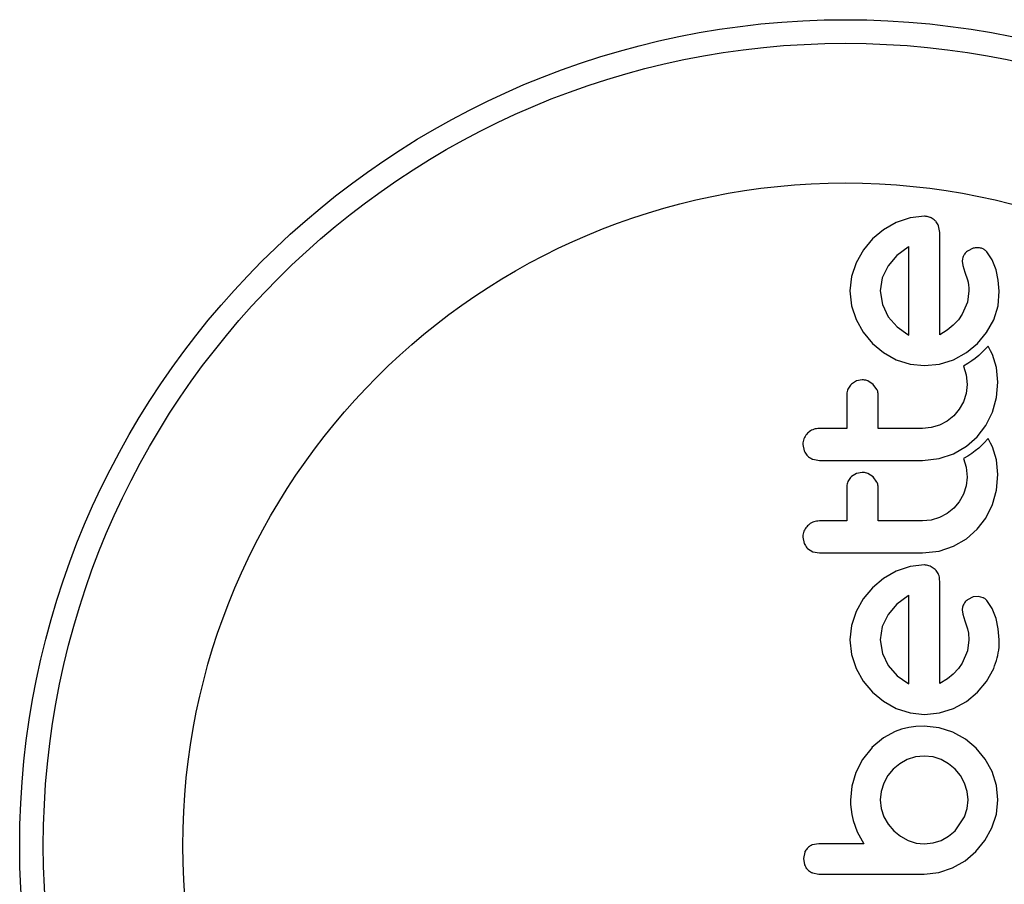
# Model space of a CAD drawing. Extents: x -61 to 599, y -60 to 451.
# Drawn here: x 318 to 321, y 274 to 277 of the extents above; entities that cross this region are included whole.
import ezdxf

# ---------------------------------------------------------------- set-up
doc = ezdxf.new("R2010")
doc.units = 0
doc.header["$LTSCALE"] = 0.125
doc.header["$MEASUREMENT"] = 0
doc.layers.add('CONTOUR', color=7, linetype='CONTINUOUS')

msp = doc.modelspace()

# ---------------------------------------------------------------- linework, layer by layer
at = {"layer": 'CONTOUR'}
for p, q in [((320.55304, 275.85503), (320.51086, 275.83098)), ((320.59901, 275.87049), (320.55304, 275.85503)), ((320.64616, 275.87565), (320.59901, 275.87049)), ((320.51086, 275.83098), (320.47449, 275.80073)), ((320.69646, 275.82234), (320.69303, 275.84368)), ((320.47449, 275.80073), (320.44422, 275.76435)), ((320.44422, 275.76435), (320.42015, 275.72216)), ((320.59178, 275.774), (320.55501, 275.74621)), ((320.59481, 275.77564), (320.59178, 275.774)), ((320.80703, 275.76998), (320.78825, 275.76078)), ((320.86969, 275.73214), (320.85249, 275.75791)), ((320.42015, 275.72216), (320.40468, 275.6762)), ((320.55501, 275.74621), (320.52587, 275.71209)), ((320.77104, 275.72788), (320.77247, 275.71317)), ((320.88269, 275.69853), (320.86969, 275.73214)), ((320.52587, 275.71209), (320.50671, 275.67228)), ((320.77247, 275.71317), (320.77903, 275.69145)), ((320.77903, 275.69145), (320.78805, 275.66528)), ((320.88962, 275.66507), (320.88269, 275.69853)), ((320.40468, 275.6762), (320.39952, 275.62901)), ((320.50671, 275.67228), (320.50017, 275.62901)), ((320.78805, 275.66528), (320.79021, 275.65769)), ((320.79021, 275.65769), (320.79187, 275.64867)), ((320.89272, 275.62804), (320.88962, 275.66507)), ((320.39952, 275.62901), (320.40481, 275.5799)), ((320.50017, 275.62901), (320.50697, 275.58388)), ((320.79311, 275.62901), (320.78793, 275.59226)), ((320.79187, 275.64867), (320.79278, 275.63965)), ((320.79278, 275.63965), (320.79311, 275.62901)), ((320.88931, 275.57995), (320.89272, 275.62804)), ((320.78793, 275.59226), (320.77097, 275.55204)), ((320.40481, 275.5799), (320.42015, 275.53442)), ((320.50697, 275.58388), (320.52639, 275.544)), ((320.77097, 275.55204), (320.75841, 275.53379)), ((320.87513, 275.53393), (320.88931, 275.57995)), ((320.42015, 275.53442), (320.4442, 275.4925)), ((320.52639, 275.544), (320.55578, 275.51032)), ((320.75841, 275.53379), (320.74126, 275.51567)), ((320.85158, 275.49154), (320.87513, 275.53393)), ((320.4442, 275.4925), (320.47449, 275.45591)), ((320.55578, 275.51032), (320.59076, 275.4851)), ((320.72168, 275.49993), (320.69646, 275.48407)), ((320.74126, 275.51567), (320.72168, 275.49993)), ((320.82129, 275.45542), (320.85158, 275.49154)), ((320.47449, 275.45591), (320.51081, 275.42551)), ((320.59076, 275.4851), (320.59401, 275.48341)), ((320.78458, 275.42545), (320.82129, 275.45542)), ((320.51081, 275.42551), (320.55304, 275.40207)), ((320.74177, 275.40207), (320.78458, 275.42545)), ((320.8336, 275.42345), (320.82521, 275.41568)), ((320.84267, 275.43251), (320.8336, 275.42345)), ((320.85611, 275.44688), (320.84267, 275.43251)), ((320.86482, 275.43146), (320.85611, 275.44688)), ((320.87062, 275.41933), (320.86482, 275.43146)), ((320.55304, 275.40207), (320.59884, 275.38736)), ((320.69552, 275.38744), (320.74177, 275.40207)), ((320.80302, 275.39796), (320.78946, 275.38895)), ((320.81416, 275.40636), (320.80302, 275.39796)), ((320.82521, 275.41568), (320.81416, 275.40636)), ((320.884, 275.37649), (320.87062, 275.41933)), ((320.59884, 275.38736), (320.64616, 275.38242)), ((320.64616, 275.38242), (320.69552, 275.38744)), ((320.78946, 275.38895), (320.77537, 275.38086)), ((320.77537, 275.38086), (320.78399, 275.3525)), ((320.88876, 275.32823), (320.884, 275.37649)), ((320.42209, 275.33202), (320.40504, 275.32148)), ((320.44081, 275.33557), (320.42209, 275.33202)), ((320.47702, 275.32045), (320.45946, 275.33183)), ((320.78399, 275.3525), (320.78708, 275.32022)), ((320.88422, 275.27675), (320.88876, 275.32823)), ((320.4892, 275.30374), (320.47702, 275.32045)), ((320.78708, 275.32022), (320.78397, 275.29067)), ((320.77497, 275.26333), (320.76077, 275.23826)), ((320.78397, 275.29067), (320.77497, 275.26333)), ((320.87113, 275.2291), (320.88422, 275.27675)), ((320.76077, 275.23826), (320.74279, 275.21699)), ((320.84938, 275.18478), (320.87113, 275.2291)), ((320.72107, 275.1996), (320.69592, 275.18628)), ((320.74279, 275.21699), (320.72107, 275.1996)), ((320.66875, 275.17804), (320.64007, 275.17522)), ((320.69592, 275.18628), (320.66875, 275.17804)), ((320.82078, 275.14754), (320.84938, 275.18478)), ((320.78536, 275.11664), (320.82078, 275.14754)), ((320.85611, 275.14136), (320.84267, 275.12699)), ((320.86479, 275.12599), (320.85611, 275.14136)), ((320.2445, 275.12188), (320.24869, 275.10094)), ((320.74228, 275.09168), (320.78536, 275.11664)), ((320.81416, 275.10084), (320.80302, 275.09243)), ((320.82521, 275.11016), (320.81416, 275.10084)), ((320.83359, 275.11792), (320.82521, 275.11016)), ((320.84267, 275.12699), (320.83359, 275.11792)), ((320.87062, 275.11382), (320.86479, 275.12599)), ((320.884, 275.07098), (320.87062, 275.11382)), ((320.27725, 275.07351), (320.29886, 275.06954)), ((320.64007, 275.06954), (320.69513, 275.07591)), ((320.69513, 275.07591), (320.74228, 275.09168)), ((320.78946, 275.08342), (320.77537, 275.07534)), ((320.77537, 275.07534), (320.78399, 275.047)), ((320.80302, 275.09243), (320.78946, 275.08342)), ((320.88876, 275.02269), (320.884, 275.07098)), ((320.78399, 275.047), (320.78708, 275.01469)), ((320.4221, 275.02652), (320.40504, 275.01596)), ((320.44081, 275.03008), (320.4221, 275.02652)), ((320.47702, 275.01495), (320.45939, 275.02635)), ((320.48921, 274.99821), (320.47702, 275.01495)), ((320.78708, 275.01469), (320.78397, 274.98515)), ((320.88422, 274.9712), (320.88876, 275.02269)), ((320.78397, 274.98515), (320.77497, 274.9578)), ((320.87113, 274.92357), (320.88422, 274.9712)), ((320.77497, 274.9578), (320.7608, 274.93278)), ((320.74279, 274.91147), (320.72101, 274.89403)), ((320.7608, 274.93278), (320.74279, 274.91147)), ((320.84938, 274.87925), (320.87113, 274.92357)), ((320.6688, 274.87253), (320.64007, 274.86971)), ((320.69592, 274.88076), (320.6688, 274.87253)), ((320.72101, 274.89403), (320.69592, 274.88076)), ((320.82078, 274.84201), (320.84938, 274.87925)), ((320.78531, 274.8111), (320.82078, 274.84201)), ((320.2445, 274.81633), (320.24869, 274.7954)), ((320.74228, 274.78617), (320.78531, 274.8111)), ((320.26017, 274.77873), (320.27724, 274.768)), ((320.69518, 274.77039), (320.74228, 274.78617)), ((320.27724, 274.768), (320.29886, 274.76403)), ((320.64007, 274.76403), (320.69518, 274.77039)), ((320.59892, 274.71904), (320.55304, 274.7036)), ((320.64616, 274.72421), (320.59892, 274.71904)), ((320.68185, 274.70913), (320.6648, 274.72043)), ((320.51084, 274.67955), (320.47449, 274.64927)), ((320.55304, 274.7036), (320.51084, 274.67955)), ((320.47449, 274.64927), (320.44419, 274.61288)), ((320.44419, 274.61288), (320.42015, 274.57074)), ((320.59178, 274.62258), (320.55496, 274.59473)), ((320.59481, 274.62423), (320.59178, 274.62258)), ((320.80704, 274.61853), (320.78825, 274.60931)), ((320.82443, 274.62048), (320.80704, 274.61853)), ((320.84008, 274.61615), (320.82443, 274.62048)), ((320.55496, 274.59473), (320.52587, 274.56066)), ((320.77104, 274.57645), (320.77247, 274.56172)), ((320.86967, 274.58077), (320.85249, 274.60645)), ((320.88269, 274.54709), (320.86967, 274.58077)), ((320.42015, 274.57074), (320.40468, 274.52478)), ((320.52587, 274.56066), (320.50671, 274.52088)), ((320.77247, 274.56172), (320.77903, 274.54001)), ((320.88962, 274.51368), (320.88269, 274.54709)), ((320.40468, 274.52478), (320.39952, 274.47762)), ((320.50671, 274.52088), (320.50017, 274.47762)), ((320.77903, 274.54001), (320.78805, 274.51385)), ((320.78805, 274.51385), (320.79164, 274.49874)), ((320.89272, 274.47661), (320.88962, 274.51368)), ((320.79164, 274.49874), (320.79311, 274.47762)), ((320.39952, 274.47762), (320.40481, 274.42846)), ((320.50017, 274.47762), (320.50697, 274.43248)), ((320.79311, 274.47762), (320.78793, 274.44079)), ((320.40481, 274.42846), (320.42015, 274.38298)), ((320.50697, 274.43248), (320.52639, 274.39257)), ((320.78793, 274.44079), (320.77097, 274.40059)), ((320.42015, 274.38298), (320.4442, 274.34106)), ((320.52639, 274.39257), (320.55593, 274.35874)), ((320.75842, 274.38236), (320.74126, 274.36424)), ((320.77097, 274.40059), (320.75842, 274.38236)), ((320.85155, 274.34006), (320.87513, 274.38247)), ((320.55593, 274.35874), (320.59076, 274.33369)), ((320.72169, 274.34851), (320.69646, 274.33264)), ((320.74126, 274.36424), (320.72169, 274.34851)), ((320.4442, 274.34106), (320.47449, 274.30447)), ((320.59076, 274.33369), (320.59396, 274.33198)), ((320.59396, 274.33198), (320.59481, 274.33163)), ((320.82129, 274.30397), (320.85155, 274.34006)), ((320.47449, 274.30447), (320.51088, 274.27404)), ((320.78456, 274.274), (320.82129, 274.30397)), ((320.51088, 274.27404), (320.55304, 274.25064)), ((320.74177, 274.25064), (320.78456, 274.274)), ((320.55304, 274.25064), (320.59884, 274.23593)), ((320.59884, 274.23593), (320.64616, 274.231)), ((320.64616, 274.231), (320.69552, 274.23602)), ((320.69552, 274.23602), (320.74177, 274.25064)), ((320.59404, 274.18749), (320.57055, 274.18185)), ((320.61808, 274.19074), (320.59404, 274.18749)), ((320.64515, 274.1919), (320.61808, 274.19074)), ((320.69439, 274.18684), (320.64515, 274.1919)), ((320.73975, 274.17224), (320.69439, 274.18684)), ((320.5495, 274.17428), (320.5106, 274.15298)), ((320.57055, 274.18185), (320.5495, 274.17428)), ((320.78147, 274.14905), (320.73975, 274.17224)), ((320.47298, 274.12144), (320.44164, 274.08159)), ((320.5106, 274.15298), (320.47196, 274.12144)), ((320.47196, 274.12144), (320.47298, 274.12144)), ((320.81727, 274.11941), (320.78147, 274.14905)), ((320.61668, 274.09033), (320.58925, 274.08167)), ((320.64515, 274.09325), (320.61668, 274.09033)), ((320.67454, 274.09026), (320.64515, 274.09325)), ((320.70152, 274.08167), (320.67454, 274.09026)), ((320.84679, 274.08361), (320.81727, 274.11941)), ((320.44164, 274.08159), (320.41964, 274.03937)), ((320.56425, 274.06796), (320.54295, 274.05043)), ((320.58925, 274.08167), (320.56425, 274.06796)), ((320.72601, 274.06806), (320.70152, 274.08167)), ((320.74731, 274.05043), (320.72601, 274.06806)), ((320.86961, 274.0419), (320.84679, 274.08361)), ((320.41964, 274.03937), (320.40607, 273.99388)), ((320.52546, 274.02924), (320.51173, 274.00415)), ((320.54295, 274.05043), (320.52546, 274.02924)), ((320.76477, 274.02927), (320.74731, 274.05043)), ((320.77851, 274.00415), (320.76477, 274.02927)), ((320.88388, 273.99656), (320.86961, 274.0419)), ((320.40607, 273.99388), (320.40153, 273.94728)), ((320.51173, 274.00415), (320.50308, 273.97674)), ((320.78721, 273.97667), (320.77851, 274.00415)), ((320.88876, 273.94831), (320.88388, 273.99656)), ((320.50308, 273.97674), (320.50017, 273.94831)), ((320.79012, 273.94831), (320.78721, 273.97667)), ((320.40153, 273.94728), (320.40205, 273.93326)), ((320.40205, 273.93326), (320.40381, 273.91645)), ((320.50017, 273.94831), (320.50326, 273.91969)), ((320.78717, 273.91982), (320.79012, 273.94831)), ((320.88379, 273.90117), (320.88876, 273.94831)), ((320.40381, 273.91645), (320.40649, 273.89983)), ((320.40649, 273.89983), (320.41058, 273.88036)), ((320.50326, 273.91969), (320.51228, 273.89293)), ((320.77851, 273.89293), (320.78717, 273.91982)), ((320.86911, 273.8562), (320.88379, 273.90117)), ((320.41058, 273.88036), (320.42337, 273.84301)), ((320.51228, 273.89293), (320.52646, 273.86834)), ((320.52646, 273.86834), (320.54499, 273.84661)), ((320.74731, 273.84661), (320.77851, 273.89293)), ((320.42337, 273.84301), (320.44584, 273.80335)), ((320.54499, 273.84661), (320.56714, 273.82855)), ((320.56714, 273.82855), (320.59178, 273.81493)), ((320.70152, 273.81493), (320.72603, 273.82864)), ((320.72603, 273.82864), (320.74731, 273.84661)), ((320.84597, 273.8147), (320.86911, 273.8562)), ((320.29684, 273.80335), (320.2756, 273.79971)), ((320.59178, 273.81493), (320.61853, 273.80621)), ((320.61853, 273.80621), (320.64515, 273.80335)), ((320.64515, 273.80335), (320.67472, 273.80636)), ((320.67472, 273.80636), (320.70152, 273.81493)), ((320.81626, 273.77818), (320.84597, 273.8147)), ((320.25044, 273.7757), (320.24652, 273.75501)), ((320.78043, 273.74761), (320.81626, 273.77818)), ((320.24652, 273.75501), (320.25039, 273.73386)), ((320.73876, 273.72381), (320.78043, 273.74761)), ((320.27621, 273.70761), (320.29704, 273.70367)), ((320.64515, 273.70367), (320.69329, 273.70879)), ((320.69329, 273.70879), (320.73876, 273.72381))]:
    msp.add_line(p, q, dxfattribs=at)
for radius in [2.7275, 2.64952, 2.18858]:
    msp.add_circle((320.38489, 273.79713), radius, dxfattribs=at)
for points, knots in [([(320.6648, 275.87187), (320.6603, 275.87339), (320.65421, 275.87544), (320.64782, 275.87561), (320.64616, 275.87565)], [0, 0, 0, 0, 0.7393175, 1, 1, 1, 1]), ([(320.68185, 275.86057), (320.67744, 275.86425), (320.67219, 275.86862), (320.66581, 275.87143), (320.6648, 275.87187)], [0, 0, 0, 0, 0.8420352, 1, 1, 1, 1]), ([(320.69303, 275.84368), (320.69072, 275.84847), (320.68779, 275.85455), (320.68289, 275.85952), (320.68185, 275.86057)], [0, 0, 0, 0, 0.7879739, 1, 1, 1, 1]), ([(320.69646, 275.48407), (320.69646, 275.52359), (320.69646, 275.63844), (320.69646, 275.7495), (320.69646, 275.82234)], [0, 0, 0, 0, 0.3440722, 1, 1, 1, 1]), ([(320.59481, 275.4831), (320.59481, 275.51539), (320.59481, 275.61445), (320.59481, 275.71074), (320.59481, 275.77564)], [0, 0, 0, 0, 0.3259983, 1, 1, 1, 1]), ([(320.78825, 275.76078), (320.78452, 275.75757), (320.77962, 275.75336), (320.7766, 275.74794), (320.77588, 275.74665)], [0, 0, 0, 0, 0.7605876, 1, 1, 1, 1]), ([(320.82443, 275.77192), (320.81954, 275.7719), (320.81357, 275.77188), (320.80804, 275.77027), (320.80703, 275.76998)], [0, 0, 0, 0, 0.8186403, 1, 1, 1, 1]), ([(320.84008, 275.7676), (320.83617, 275.76919), (320.83108, 275.77126), (320.82567, 275.7718), (320.82443, 275.77192)], [0, 0, 0, 0, 0.7710485, 1, 1, 1, 1]), ([(320.85249, 275.75791), (320.84958, 275.76083), (320.84586, 275.76455), (320.84111, 275.76705), (320.84008, 275.7676)], [0, 0, 0, 0, 0.7837793, 1, 1, 1, 1]), ([(320.77588, 275.74665), (320.77384, 275.74162), (320.77137, 275.73552), (320.77109, 275.72902), (320.77104, 275.72788)], [0, 0, 0, 0, 0.8258532, 1, 1, 1, 1]), ([(320.59401, 275.48341), (320.59405, 275.48339), (320.59431, 275.48326), (320.59458, 275.48317), (320.59481, 275.4831)], [0, 0, 0, 0, 0.1476194, 1, 1, 1, 1]), ([(320.45946, 275.33183), (320.45457, 275.33343), (320.44846, 275.33542), (320.44207, 275.33555), (320.44081, 275.33557)], [0, 0, 0, 0, 0.8020121, 1, 1, 1, 1]), ([(320.40504, 275.32148), (320.40133, 275.31733), (320.39391, 275.30903), (320.38991, 275.29614), (320.38956, 275.28853), (320.38946, 275.28628)], [0, 0, 0, 0, 0.4137763, 0.827157, 1, 1, 1, 1]), ([(320.49311, 275.28628), (320.49267, 275.29115), (320.49213, 275.29716), (320.48967, 275.30269), (320.4892, 275.30374)], [0, 0, 0, 0, 0.80901928, 1, 1, 1, 1]), ([(320.38946, 275.28628), (320.38946, 275.26019), (320.38946, 275.2233), (320.38946, 275.18612), (320.38946, 275.17522)], [0, 0, 0, 0, 0.7069896, 1, 1, 1, 1]), ([(320.49311, 275.17522), (320.49311, 275.18604), (320.49311, 275.22322), (320.49311, 275.26012), (320.49311, 275.28628)], [0, 0, 0, 0, 0.2909872, 1, 1, 1, 1]), ([(320.29886, 275.17522), (320.29293, 275.17466), (320.28106, 275.17352), (320.26817, 275.16658), (320.26207, 275.16107), (320.26028, 275.15945)], [0, 0, 0, 0, 0.4135999, 0.8271375, 1, 1, 1, 1]), ([(320.38946, 275.17522), (320.3746, 275.17522), (320.3444, 275.17522), (320.3142, 275.17522), (320.29886, 275.17522)], [0, 0, 0, 0, 0.49193654, 1, 1, 1, 1]), ([(320.64007, 275.17522), (320.61449, 275.17522), (320.56553, 275.17522), (320.51652, 275.17522), (320.49311, 275.17522)], [0, 0, 0, 0, 0.5224059, 1, 1, 1, 1]), ([(320.26028, 275.15945), (320.25639, 275.15477), (320.24862, 275.14541), (320.24486, 275.13165), (320.24457, 275.12382), (320.2445, 275.12188)], [0, 0, 0, 0, 0.4293249, 0.8583432, 1, 1, 1, 1]), ([(320.24869, 275.10094), (320.25131, 275.09593), (320.25446, 275.08988), (320.25934, 275.08508), (320.26017, 275.08425)], [0, 0, 0, 0, 0.8288207, 1, 1, 1, 1]), ([(320.26017, 275.08425), (320.26461, 275.08069), (320.2699, 275.07645), (320.27622, 275.07392), (320.27725, 275.07351)], [0, 0, 0, 0, 0.8381307, 1, 1, 1, 1]), ([(320.29886, 275.06954), (320.35538, 275.06954), (320.46919, 275.06954), (320.58285, 275.06954), (320.64007, 275.06954)], [0, 0, 0, 0, 0.4966624, 1, 1, 1, 1]), ([(320.40504, 275.01596), (320.40137, 275.01187), (320.39405, 275.00371), (320.38993, 274.9908), (320.38957, 274.98309), (320.38946, 274.98073)], [0, 0, 0, 0, 0.4097223, 0.8193162, 1, 1, 1, 1]), ([(320.45939, 275.02635), (320.4544, 275.02797), (320.4483, 275.02995), (320.44195, 275.03006), (320.44081, 275.03008)], [0, 0, 0, 0, 0.8205274, 1, 1, 1, 1]), ([(320.38946, 274.98073), (320.38946, 274.95981), (320.38946, 274.92291), (320.38946, 274.88579), (320.38946, 274.86971)], [0, 0, 0, 0, 0.5668415, 1, 1, 1, 1]), ([(320.49311, 274.98073), (320.49269, 274.98551), (320.49215, 274.99154), (320.48971, 274.99706), (320.48921, 274.99821)], [0, 0, 0, 0, 0.7916736, 1, 1, 1, 1]), ([(320.49311, 274.86971), (320.49311, 274.88573), (320.49311, 274.92285), (320.49311, 274.95976), (320.49311, 274.98073)], [0, 0, 0, 0, 0.4316067, 1, 1, 1, 1]), ([(320.29886, 274.86971), (320.29283, 274.86913), (320.28076, 274.86796), (320.26792, 274.86089), (320.2619, 274.85541), (320.26028, 274.85394)], [0, 0, 0, 0, 0.422247, 0.8445454, 1, 1, 1, 1]), ([(320.38946, 274.86971), (320.37446, 274.86971), (320.34425, 274.86971), (320.31405, 274.86971), (320.29886, 274.86971)], [0, 0, 0, 0, 0.4968422, 1, 1, 1, 1]), ([(320.64007, 274.86971), (320.61515, 274.86971), (320.56619, 274.86971), (320.51718, 274.86971), (320.49311, 274.86971)], [0, 0, 0, 0, 0.50890801, 1, 1, 1, 1]), ([(320.26028, 274.85394), (320.25643, 274.84931), (320.24873, 274.84005), (320.24487, 274.82626), (320.24458, 274.81835), (320.2445, 274.81633)], [0, 0, 0, 0, 0.4267002, 0.8533385, 1, 1, 1, 1]), ([(320.24869, 274.7954), (320.25128, 274.79043), (320.25445, 274.78437), (320.2593, 274.77959), (320.26017, 274.77873)], [0, 0, 0, 0, 0.8201028, 1, 1, 1, 1]), ([(320.29886, 274.76403), (320.35565, 274.76403), (320.46946, 274.76403), (320.58313, 274.76403), (320.64007, 274.76403)], [0, 0, 0, 0, 0.4990634, 1, 1, 1, 1]), ([(320.6648, 274.72043), (320.65975, 274.72208), (320.65363, 274.72408), (320.64727, 274.72419), (320.64616, 274.72421)], [0, 0, 0, 0, 0.82518381, 1, 1, 1, 1]), ([(320.69303, 274.69226), (320.69076, 274.69696), (320.68778, 274.70311), (320.68299, 274.70797), (320.68185, 274.70913)], [0, 0, 0, 0, 0.7626581, 1, 1, 1, 1]), ([(320.69646, 274.67091), (320.69621, 274.67697), (320.69592, 274.68426), (320.69345, 274.6911), (320.69303, 274.69226)], [0, 0, 0, 0, 0.830062, 1, 1, 1, 1]), ([(320.69646, 274.33264), (320.69646, 274.39001), (320.69646, 274.50333), (320.69646, 274.61552), (320.69646, 274.67091)], [0, 0, 0, 0, 0.5062569, 1, 1, 1, 1]), ([(320.59481, 274.33163), (320.59481, 274.38142), (320.59481, 274.47935), (320.59481, 274.57648), (320.59481, 274.62423)], [0, 0, 0, 0, 0.5083674, 1, 1, 1, 1]), ([(320.78825, 274.60931), (320.78474, 274.60635), (320.77986, 274.60224), (320.77675, 274.59675), (320.77588, 274.59522)], [0, 0, 0, 0, 0.7205366, 1, 1, 1, 1]), ([(320.85249, 274.60645), (320.84937, 274.60954), (320.84558, 274.61328), (320.8409, 274.61573), (320.84008, 274.61615)], [0, 0, 0, 0, 0.8261748, 1, 1, 1, 1]), ([(320.77588, 274.59522), (320.774, 274.5907), (320.77147, 274.58464), (320.77113, 274.57812), (320.77104, 274.57645)], [0, 0, 0, 0, 0.7444839, 1, 1, 1, 1]), ([(320.87513, 274.38247), (320.88291, 274.40551), (320.89329, 274.43628), (320.89284, 274.46851), (320.89272, 274.47661)], [0, 0, 0, 0, 0.7487832, 1, 1, 1, 1]), ([(320.2756, 273.79971), (320.27117, 273.7977), (320.26571, 273.79523), (320.26131, 273.79125), (320.26048, 273.79051)], [0, 0, 0, 0, 0.8127597, 1, 1, 1, 1]), ([(320.44584, 273.80335), (320.42552, 273.80335), (320.40083, 273.80335), (320.37129, 273.80335), (320.34271, 273.80335), (320.31773, 273.80335), (320.2976, 273.80335), (320.29684, 273.80335)], [0, 0, 0, 0, 0.4090051, 0.4971943, 0.5946922, 0.9846929, 1, 1, 1, 1]), ([(320.26048, 273.79051), (320.2574, 273.78706), (320.25335, 273.78254), (320.251, 273.77701), (320.25044, 273.7757)], [0, 0, 0, 0, 0.7620701, 1, 1, 1, 1]), ([(320.25039, 273.73386), (320.25263, 273.72918), (320.25538, 273.72344), (320.2597, 273.71886), (320.26051, 273.718)], [0, 0, 0, 0, 0.81421505, 1, 1, 1, 1]), ([(320.26051, 273.718), (320.26437, 273.71469), (320.26921, 273.71053), (320.27503, 273.7081), (320.27621, 273.70761)], [0, 0, 0, 0, 0.7984629, 1, 1, 1, 1]), ([(320.29704, 273.70367), (320.3263, 273.70367), (320.38442, 273.70367), (320.485, 273.70367), (320.57181, 273.70367), (320.62969, 273.70367), (320.64515, 273.70367)], [0, 0, 0, 0, 0.252045, 0.5008066, 0.866669, 1, 1, 1, 1])]:
    msp.add_open_spline(points, degree=3, knots=knots, dxfattribs=at)

doc.saveas('drawing.dxf')
